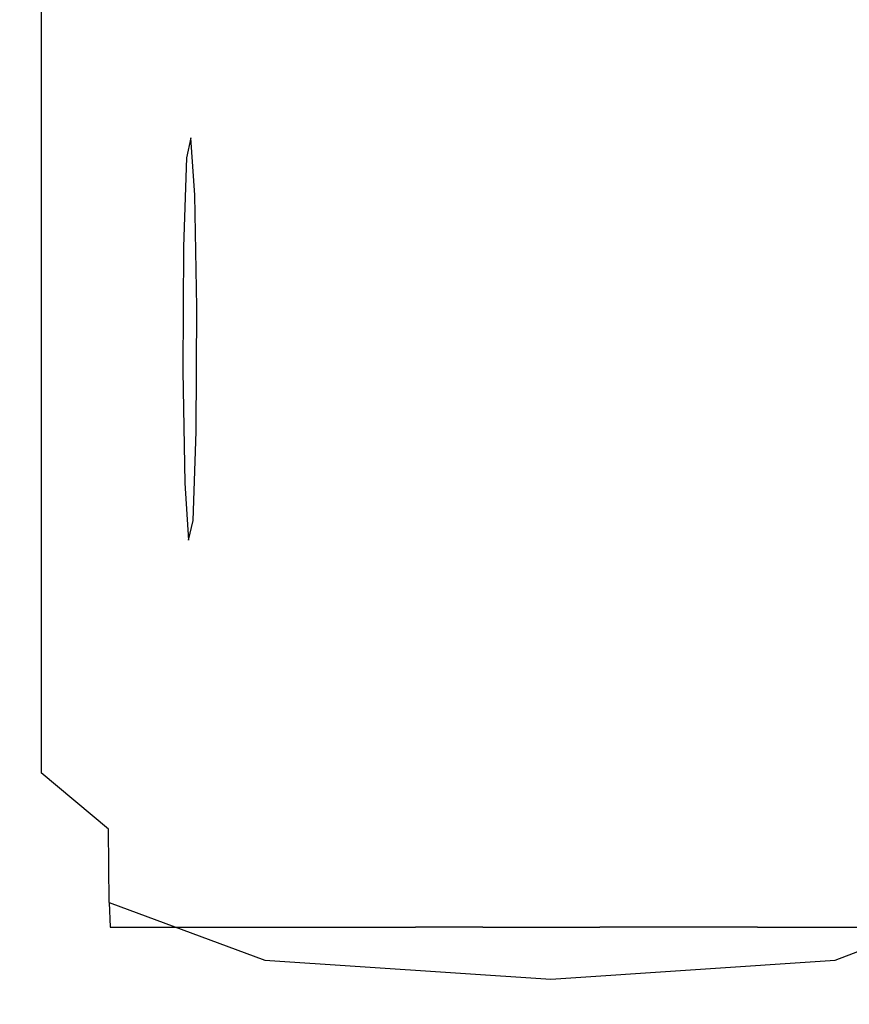
# Model space of a CAD drawing. Extents: x -55 to 55, y -211 to 0.
# Drawn here: x -55 to -51, y -42 to -37 of the extents above; entities that cross this region are included whole.
import ezdxf

# ---------------------------------------------------------------- set-up
doc = ezdxf.new("R2010")
doc.units = 0
doc.header["$MEASUREMENT"] = 0
doc.layers.add('CHROM', color=253, linetype='Continuous')
doc.layers.add('KOLOR_1', color=1, linetype='Continuous')

msp = doc.modelspace()

# ---------------------------------------------------------------- linework, layer by layer
at = {"layer": 'CHROM', "linetype": 'ByBlock'}
for points, invisible_edges in [([(-55.06, -34.8141, 67.0208), (-54.957, -34.8724, 66.7418), (-54.957, -38.9757, 66.8217), (-55.06, -38.8948, 67.1004)], 13), ([(-55.06, -34.8141, 67.0208), (-55.06, -38.8948, 67.1004), (-54.8973, -38.8948, 71.9292), (-54.8973, -34.8141, 71.8558)], 15), ([(-54.4247, -34.8141, 85.6169), (-54.8973, -34.8141, 71.8558), (-54.8973, -38.8948, 71.9292), (-54.4247, -38.8948, 85.673)], 15), ([(-54.4247, -34.8141, 85.6169), (-54.4247, -38.8948, 85.673), (-53.9031, -38.8948, 100.0032), (-53.9031, -34.8141, 99.9651)], 15), ([(-53.5936, -34.8141, 106.5617), (-53.9031, -34.8141, 99.9651), (-53.9031, -38.8948, 100.0032), (-53.5936, -38.8948, 106.5916)], 15), ([(-53.5936, -34.8141, 106.5617), (-53.5936, -38.8948, 106.5916), (-53.2704, -38.8948, 110.4273), (-53.2704, -34.8141, 110.4023)], 15), ([(-52.7078, -34.8141, 116.4827), (-53.2704, -34.8141, 110.4023), (-53.2704, -38.8948, 110.4273), (-52.7078, -38.8948, 116.5001)], 15), ([(-52.7078, -34.8141, 116.4827), (-52.7078, -38.8948, 116.5001), (-51.95, -38.8948, 123.7395), (-51.95, -34.8141, 123.7312)], 15), ([(-51.0413, -34.8141, 131.0763), (-51.95, -34.8141, 123.7312), (-51.95, -38.8948, 123.7395), (-51.0413, -38.8948, 131.0753)], 15), ([(-54.6327, -35.0476, 66.649), (-54.6327, -39.2184, 66.7289), (-54.957, -38.9757, 66.8217), (-54.957, -34.8724, 66.7418)], 15), ([(-54.6327, -35.0476, 66.649), (-53.8846, -35.2227, 66.649), (-53.8846, -39.4611, 66.7289), (-54.6327, -39.2184, 66.7289)], 15), ([(-50.4194, -35.0476, 66.649), (-50.4194, -39.2184, 66.7289), (-51.1444, -39.4611, 66.7289), (-51.1444, -35.2227, 66.649)], 15), ([(-52.5106, -35.2811, 66.649), (-52.5106, -39.542, 66.7289), (-53.8846, -39.4611, 66.7289), (-53.8846, -35.2227, 66.649)], 15), ([(-52.5106, -35.2811, 66.649), (-51.1444, -35.2227, 66.649), (-51.1444, -39.4611, 66.7289), (-52.5106, -39.542, 66.7289)], 15), ([(-55.06, -40.5621, 67.3388), (-54.8973, -40.5621, 72.1495), (-54.8973, -38.8948, 71.9292), (-55.06, -38.8948, 67.1004)], 15), ([(-55.06, -40.5621, 67.3388), (-55.06, -38.8948, 67.1004), (-54.957, -38.9757, 66.8217), (-54.957, -40.6522, 67.0612)], 11), ([(-54.4247, -40.5621, 85.8414), (-54.4247, -38.8948, 85.673), (-54.8973, -38.8948, 71.9292), (-54.8973, -40.5621, 72.1495)], 15), ([(-54.4247, -40.5621, 85.8414), (-53.9031, -40.5621, 100.1177), (-53.9031, -38.8948, 100.0032), (-54.4247, -38.8948, 85.673)], 15), ([(-53.5936, -40.5621, 106.681), (-53.5936, -38.8948, 106.5916), (-53.9031, -38.8948, 100.0032), (-53.9031, -40.5621, 100.1177)], 15), ([(-53.5936, -40.5621, 106.681), (-53.2704, -40.5621, 110.5023), (-53.2704, -38.8948, 110.4273), (-53.5936, -38.8948, 106.5916)], 15), ([(-52.7078, -40.5621, 116.5522), (-52.7078, -38.8948, 116.5001), (-53.2704, -38.8948, 110.4273), (-53.2704, -40.5621, 110.5023)], 15), ([(-52.7078, -40.5621, 116.5522), (-51.95, -40.5621, 123.7643), (-51.95, -38.8948, 123.7395), (-52.7078, -38.8948, 116.5001)], 15), ([(-51.0413, -40.5621, 131.0724), (-51.0413, -38.8948, 131.0753), (-51.95, -38.8948, 123.7395), (-51.95, -40.5621, 123.7643)], 15), ([(-54.6327, -40.9225, 66.9689), (-54.957, -40.6522, 67.0612), (-54.957, -38.9757, 66.8217), (-54.6327, -39.2184, 66.7289)], 14), ([(-54.6327, -40.9225, 66.9689), (-54.6327, -39.2184, 66.7289), (-53.8846, -39.4611, 66.7289), (-53.8846, -41.1928, 66.9689)], 15), ([(-50.4195, -40.9225, 66.9689), (-51.1444, -41.1928, 66.9689), (-51.1444, -39.4611, 66.7289), (-50.4194, -39.2184, 66.7289)], 15), ([(-52.5107, -41.2829, 66.9689), (-53.8846, -41.1928, 66.9689), (-53.8846, -39.4611, 66.7289), (-52.5106, -39.542, 66.7289)], 15), ([(-52.5107, -41.2829, 66.9689), (-52.5106, -39.542, 66.7289), (-51.1444, -39.4611, 66.7289), (-51.1444, -41.1928, 66.9689)], 15), ([(-55.06, -40.5621, 67.3388), (-54.957, -40.6522, 67.0612), (-54.8709, -40.9815, 67.3103), (-54.9512, -41.0001, 67.5773)], 15), ([(-55.06, -40.5621, 67.3388), (-54.9512, -41.0001, 67.5773), (-54.7885, -41.0001, 72.3698), (-54.8973, -40.5621, 72.1495)], 15), ([(-54.4247, -40.5621, 85.8414), (-54.8973, -40.5621, 72.1495), (-54.7885, -41.0001, 72.3698), (-54.3159, -41.0001, 86.0099)], 15), ([(-54.4247, -40.5621, 85.8414), (-54.3159, -41.0001, 86.0099), (-53.7943, -41.0001, 100.232), (-53.9031, -40.5621, 100.1177)], 15), ([(-53.5936, -40.5621, 106.681), (-53.9031, -40.5621, 100.1177), (-53.7943, -41.0001, 100.232), (-53.4849, -41.0001, 106.7705)], 15), ([(-53.5936, -40.5621, 106.681), (-53.4849, -41.0001, 106.7705), (-53.1616, -41.0001, 110.5774), (-53.2704, -40.5621, 110.5023)], 15), ([(-52.7078, -40.5621, 116.5522), (-53.2704, -40.5621, 110.5023), (-53.1616, -41.0001, 110.5774), (-52.599, -41.0001, 116.6043)], 15), ([(-52.7078, -40.5621, 116.5522), (-52.599, -41.0001, 116.6043), (-51.8413, -41.0001, 123.7891), (-51.95, -40.5621, 123.7643)], 15), ([(-51.0413, -40.5621, 131.0724), (-51.95, -40.5621, 123.7643), (-51.8413, -41.0001, 123.7891), (-50.9326, -41.0001, 131.0696)], 15), ([(-54.6327, -40.9225, 66.9689), (-54.6307, -41.2755, 67.3007), (-54.8709, -40.9815, 67.3103), (-54.957, -40.6522, 67.0612)], 15), ([(-54.6327, -40.9225, 66.9689), (-53.8846, -41.1928, 66.9689), (-53.8827, -41.5516, 67.3007), (-54.6307, -41.2755, 67.3007)], 7), ([(-50.4195, -40.9225, 66.9689), (-50.4175, -41.2755, 67.3007), (-51.1424, -41.5516, 67.3007), (-51.1444, -41.1928, 66.9689)], 15), ([(-54.6249, -41.3932, 67.6568), (-54.9512, -41.0001, 67.5773), (-54.8709, -40.9815, 67.3103), (-54.6307, -41.2755, 67.3007)], 7), ([(-54.6249, -41.3932, 67.6568), (-54.4623, -41.3932, 72.4432), (-54.7885, -41.0001, 72.3698), (-54.9512, -41.0001, 67.5773)], 14), ([(-53.9896, -41.3932, 86.066), (-54.3159, -41.0001, 86.0099), (-54.7885, -41.0001, 72.3698), (-54.4623, -41.3932, 72.4432)], 7), ([(-53.9896, -41.3932, 86.066), (-53.4682, -41.3932, 100.2701), (-53.7943, -41.0001, 100.232), (-54.3159, -41.0001, 86.0099)], 14), ([(-53.1586, -41.3932, 106.8004), (-53.4849, -41.0001, 106.7705), (-53.7943, -41.0001, 100.232), (-53.4682, -41.3932, 100.2701)], 7), ([(-53.1586, -41.3932, 106.8004), (-52.8354, -41.3932, 110.6023), (-53.1616, -41.0001, 110.5774), (-53.4849, -41.0001, 106.7705)], 15), ([(-52.2727, -41.3932, 116.6217), (-52.599, -41.0001, 116.6043), (-53.1616, -41.0001, 110.5774), (-52.8354, -41.3932, 110.6023)], 7), ([(-52.2727, -41.3932, 116.6217), (-51.515, -41.3932, 123.7974), (-51.8413, -41.0001, 123.7891), (-52.599, -41.0001, 116.6043)], 15), ([(-50.6063, -41.3932, 131.0686), (-50.9326, -41.0001, 131.0696), (-51.8413, -41.0001, 123.7891), (-51.515, -41.3932, 123.7974)], 7), ([(-52.5107, -41.2829, 66.9689), (-52.5087, -41.6436, 67.3007), (-53.8827, -41.5516, 67.3007), (-53.8846, -41.1928, 66.9689)], 15), ([(-52.5107, -41.2829, 66.9689), (-51.1444, -41.1928, 66.9689), (-51.1424, -41.5516, 67.3007), (-52.5087, -41.6436, 67.3007)], 15), ([(-54.6249, -41.3932, 67.6568), (-54.6307, -41.2755, 67.3007), (-53.8827, -41.5516, 67.3007), (-53.8769, -41.6712, 67.6568)], 13), ([(-50.4117, -41.3932, 67.6568), (-51.1366, -41.6712, 67.6568), (-51.1424, -41.5516, 67.3007), (-50.4175, -41.2755, 67.3007)], 3), ([(-54.6249, -41.3932, 67.6568), (-53.8769, -41.6712, 67.6568), (-53.7142, -41.6712, 72.4432), (-54.4623, -41.3932, 72.4432)], 15), ([(-53.9896, -41.3932, 86.066), (-54.4623, -41.3932, 72.4432), (-53.7142, -41.6712, 72.4432), (-53.2417, -41.6712, 86.066)], 15), ([(-53.9896, -41.3932, 86.066), (-53.2417, -41.6712, 86.066), (-52.7201, -41.6712, 100.2701), (-53.4682, -41.3932, 100.2701)], 15), ([(-53.1586, -41.3932, 106.8004), (-53.4682, -41.3932, 100.2701), (-52.7201, -41.6712, 100.2701), (-52.4106, -41.6712, 106.8004)], 15), ([(-53.1586, -41.3932, 106.8004), (-52.4106, -41.6712, 106.8004), (-52.0873, -41.6712, 110.6023), (-52.8354, -41.3932, 110.6023)], 7), ([(-52.2727, -41.3932, 116.6217), (-52.8354, -41.3932, 110.6023), (-52.0873, -41.6712, 110.6023), (-51.5247, -41.6712, 116.6217)], 15), ([(-52.2727, -41.3932, 116.6217), (-51.5247, -41.6712, 116.6217), (-50.767, -41.6712, 123.7974), (-51.515, -41.3932, 123.7974)], 7), ([(-50.6063, -41.3932, 131.0686), (-51.515, -41.3932, 123.7974), (-50.767, -41.6712, 123.7974), (-49.8582, -41.6712, 131.0686)], 15), ([(-50.4117, -41.3932, 67.6568), (-50.249, -41.3932, 72.4432), (-50.974, -41.6712, 72.4432), (-51.1366, -41.6712, 67.6568)], 14), ([(-52.5029, -41.7638, 67.6568), (-53.8769, -41.6712, 67.6568), (-53.8827, -41.5516, 67.3007), (-52.5087, -41.6436, 67.3007)], 11), ([(-52.5029, -41.7638, 67.6568), (-52.5087, -41.6436, 67.3007), (-51.1424, -41.5516, 67.3007), (-51.1366, -41.6712, 67.6568)], 13), ([(-52.5029, -41.7638, 67.6568), (-52.3402, -41.7638, 72.4432), (-53.7142, -41.6712, 72.4432), (-53.8769, -41.6712, 67.6568)], 15), ([(-51.8676, -41.7638, 86.066), (-53.2417, -41.6712, 86.066), (-53.7142, -41.6712, 72.4432), (-52.3402, -41.7638, 72.4432)], 15), ([(-51.8676, -41.7638, 86.066), (-51.3461, -41.7638, 100.2701), (-52.7201, -41.6712, 100.2701), (-53.2417, -41.6712, 86.066)], 15), ([(-51.0366, -41.7638, 106.8004), (-52.4106, -41.6712, 106.8004), (-52.7201, -41.6712, 100.2701), (-51.3461, -41.7638, 100.2701)], 15), ([(-52.5029, -41.7638, 67.6568), (-51.1366, -41.6712, 67.6568), (-50.974, -41.6712, 72.4432), (-52.3402, -41.7638, 72.4432)], 15), ([(-51.0366, -41.7638, 106.8004), (-50.7133, -41.7638, 110.6023), (-52.0873, -41.6712, 110.6023), (-52.4106, -41.6712, 106.8004)], 15), ([(-51.8676, -41.7638, 86.066), (-52.3402, -41.7638, 72.4432), (-50.974, -41.6712, 72.4432), (-50.5014, -41.6712, 86.066)], 15), ([(-50.1507, -41.7638, 116.6217), (-51.5247, -41.6712, 116.6217), (-52.0873, -41.6712, 110.6023), (-50.7133, -41.7638, 110.6023)], 15), ([(-51.8676, -41.7638, 86.066), (-50.5014, -41.6712, 86.066), (-49.9798, -41.6712, 100.2701), (-51.3461, -41.7638, 100.2701)], 15), ([(-50.1507, -41.7638, 116.6217), (-49.3929, -41.7638, 123.7974), (-50.767, -41.6712, 123.7974), (-51.5247, -41.6712, 116.6217)], 15), ([(-51.0366, -41.7638, 106.8004), (-51.3461, -41.7638, 100.2701), (-49.9798, -41.6712, 100.2701), (-49.6702, -41.6712, 106.8004)], 15)]:
    msp.add_3dface(points, dxfattribs=dict(at, invisible_edges=invisible_edges))
at = {"layer": 'KOLOR_1', "linetype": 'ByBlock'}
for points, invisible_edges in [([(-54.2428, -38.5687, 96.1067), (-54.2374, -37.6026, 96.2601), (-54.2585, -37.6972, 95.6616)], 13), ([(-54.2428, -38.5687, 96.1067), (-54.2184, -37.8771, 96.8001), (-54.2374, -37.6026, 96.2601)], 13), ([(-54.2428, -38.5687, 96.1067), (-54.2585, -37.6972, 95.6616), (-54.2735, -38.1247, 95.233)], 13), ([(-54.2087, -38.4157, 97.0752), (-54.2184, -37.8771, 96.8001), (-54.2428, -38.5687, 96.1067)], 14), ([(-54.2428, -38.5687, 96.1067), (-54.2735, -38.1247, 95.233), (-54.2769, -38.7217, 95.1382)], 13), ([(-54.2428, -38.5687, 96.1067), (-54.2121, -39.0128, 96.9804), (-54.2087, -38.4157, 97.0752)], 13), ([(-54.2428, -38.5687, 96.1067), (-54.2769, -38.7217, 95.1382), (-54.2672, -39.2604, 95.4133)], 13), ([(-54.2428, -38.5687, 96.1067), (-54.2672, -39.2604, 95.4133), (-54.2482, -39.5348, 95.9533)], 13), ([(-54.2428, -38.5687, 96.1067), (-54.2482, -39.5348, 95.9533), (-54.2271, -39.4402, 96.5519)], 13), ([(-54.2428, -38.5687, 96.1067), (-54.2271, -39.4402, 96.5519), (-54.2121, -39.0128, 96.9804)], 13)]:
    msp.add_3dface(points, dxfattribs=dict(at, invisible_edges=invisible_edges))

doc.saveas('drawing.dxf')
